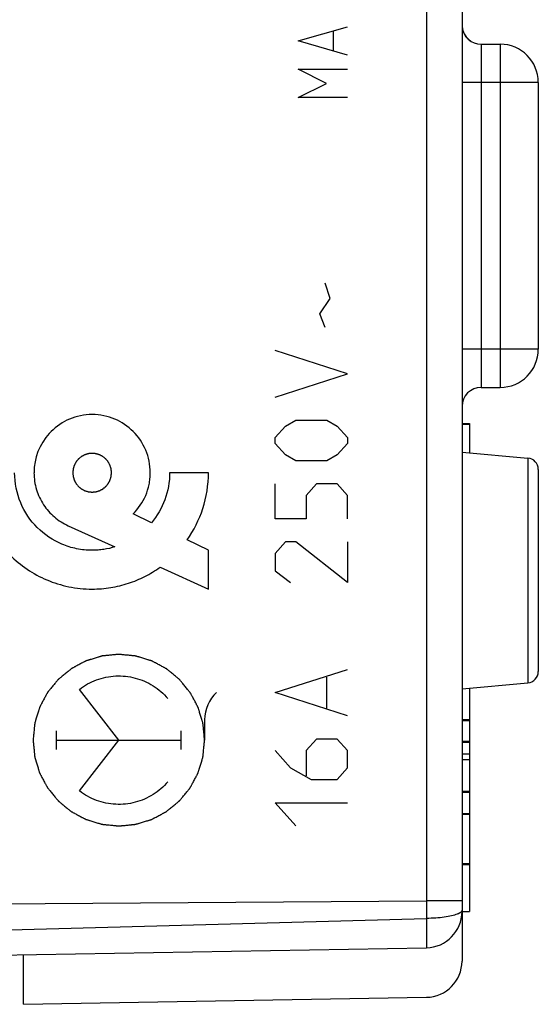
# Model space of a CAD drawing. Units: millimetres. Extents: x -72 to 37, y -25 to 49.
# Drawn here: x -47 to -34, y -21 to 5 of the extents above; entities that cross this region are included whole.
import ezdxf

# ---------------------------------------------------------------- set-up
doc = ezdxf.new("R2010")
doc.units = ezdxf.units.MM
doc.header["$LTSCALE"] = 16.335
doc.layers.get('0').update_dxf_attribs({"linetype": 'CONTINUOUS'})
for name, color, linetype in [('DRAFT', 7, 'CONTINUOUS'), ('RACCORDO', 7, 'CONTINUOUS'), ('SUPERFICI', 7, 'CONTINUOUS')]:
    doc.layers.add(name, color=color, linetype=linetype)
doc.styles.get("Standard").update_dxf_attribs({"font": 'txt', "width": 0.8})
doc.dimstyles.new('DIMSTYLE_2', dxfattribs={"dimtxt": 3, "dimasz": 3, "dimexe": 1.5, "dimexo": 0.5, "dimgap": 0.75, "dimtad": 1, "dimdec": 1, "dimtxsty": 'STANDARD', "dimblk": '_FILLED', "dimblk1": '_FILLED', "dimblk2": '_FILLED', "dimcen": 0.09, "dimazin": 2, "dimtfac": 1, "dimtofl": 0, "dimtmove": 0, "dimatfit": 3, "dimldrblk": '_FILLED', "dimfxl": 1, "dimtolj": 1, "dimarcsym": 0})

# ---------------------------------------------------------------- blocks, each defined once
blk = doc.blocks.new('_FILLED')
at = {"color": 0, "linetype": 'BYBLOCK'}
blk.add_solid([(0, 0), (-1, 0.3167), (-1, -0.3167)], dxfattribs=at)
blk = doc.blocks.new('*D3')
at = {"color": 7, "linetype": 'CONTINUOUS'}
for p, q in [((-72.297, 0.5), (-72.297, 46.894)), ((-33.509, 16.25), (-33.509, 46.894)), ((-72.297, 45.394), (-52.903, 45.394)), ((-33.509, 45.394), (-52.903, 45.394))]:
    blk.add_line(p, q, dxfattribs=at)
at = {"color": 7, "linetype": 'CONTINUOUS', "xscale": 3, "yscale": 3, "zscale": 3}
for p, rotation in [((-72.297, 45.394), 180), ((-33.509, 45.394), 360)]:
    blk.add_blockref('_FILLED', p, dxfattribs=dict(at, rotation=rotation))

msp = doc.modelspace()

# ---------------------------------------------------------------- linework, layer by layer
at = {"color": 250, "linetype": 'CONTINUOUS'}
for p, q in [((-39.809, 4.586), (-38.509, 4.957)), ((-38.88, 4.338), (-38.88, 4.833)), ((-38.509, 4.214), (-39.809, 4.586)), ((-39.809, 3.843), (-38.509, 3.843)), ((-39.066, 3.471), (-39.809, 3.843)), ((-39.809, 3.1), (-39.066, 3.471)), ((-38.509, 3.1), (-39.809, 3.1)), ((-38.964, -2.168), (-39.1, -1.763)), ((-39.236, -2.573), (-38.964, -2.168)), ((-39.1, -2.928), (-39.236, -2.573)), ((-38.512, -4.144), (-40.412, -3.536)), ((-40.412, -4.752), (-38.512, -4.144)), ((-40.14, -5.512), (-39.869, -5.36)), ((-39.869, -5.36), (-39.055, -5.36)), ((-39.055, -5.36), (-38.783, -5.512)), ((-40.412, -5.816), (-40.14, -5.512)), ((-38.783, -5.512), (-38.512, -5.816)), ((-40.412, -5.968), (-40.412, -5.816)), ((-38.512, -5.816), (-38.512, -5.968)), ((-40.14, -6.272), (-40.412, -5.968)), ((-38.512, -5.968), (-38.783, -6.272)), ((-39.869, -6.424), (-40.14, -6.272)), ((-39.055, -6.424), (-39.869, -6.424)), ((-38.783, -6.272), (-39.055, -6.424)), ((-42.159, -6.738), (-43.176, -6.738)), ((-40.412, -7.944), (-40.412, -7.032)), ((-39.326, -7.032), (-39.597, -7.336)), ((-38.783, -7.032), (-39.326, -7.032)), ((-38.512, -7.336), (-38.783, -7.032)), ((-39.597, -7.336), (-39.597, -7.944)), ((-38.512, -7.944), (-38.512, -7.336)), ((-43.656, -8.049), (-44.134, -7.819)), ((-39.597, -7.944), (-40.412, -7.944)), ((-45.836, -8.128), (-44.61, -8.681)), ((-42.159, -8.771), (-42.72, -8.501)), ((-42.159, -9.788), (-42.159, -8.771)), ((-40.14, -8.552), (-40.412, -8.856)), ((-39.869, -8.552), (-40.14, -8.552)), ((-38.512, -9.616), (-39.869, -8.552)), ((-38.512, -8.552), (-38.512, -9.616)), ((-40.412, -8.856), (-40.412, -9.312)), ((-43.429, -9.214), (-42.159, -9.788)), ((-40.412, -9.312), (-40.005, -9.616)), ((-40.412, -12.504), (-38.512, -11.896)), ((-39.055, -12.909), (-39.055, -12.099)), ((-44.509, -13.75), (-45.542, -12.419)), ((-38.512, -13.112), (-40.412, -12.504)), ((-42.26, -13.215), (-42.26, -13.75)), ((-46.144, -13.998), (-46.144, -13.502)), ((-42.874, -13.998), (-42.874, -13.502)), ((-46.144, -13.75), (-42.874, -13.75)), ((-45.542, -15.081), (-44.509, -13.75)), ((-39.326, -13.72), (-39.597, -14.024)), ((-38.783, -13.72), (-39.326, -13.72)), ((-38.512, -14.024), (-38.783, -13.72)), ((-40.412, -14.024), (-40.005, -14.48)), ((-39.597, -14.024), (-39.597, -14.683)), ((-38.512, -14.48), (-38.512, -14.024)), ((-40.005, -14.48), (-39.462, -14.784)), ((-38.783, -14.784), (-38.512, -14.48)), ((-39.462, -14.784), (-38.783, -14.784)), ((-40.412, -15.392), (-38.512, -15.392)), ((-39.869, -16), (-40.412, -15.392))]:
    msp.add_line(p, q, dxfattribs=at)
at = {"color": 7, "linetype": 'CONTINUOUS'}
for p, q in [((-35.509, -5.45), (-35.309, -5.45)), ((-35.509, -5.463), (-35.309, -5.463)), ((-35.309, -5.45), (-35.309, -6.217)), ((-35.309, -12.383), (-35.309, -15.092)), ((-35.509, -13.208), (-35.309, -13.208)), ((-35.509, -13.231), (-35.309, -13.231)), ((-35.509, -13.777), (-35.309, -13.777)), ((-35.509, -13.8), (-35.309, -13.8)), ((-35.509, -14.105), (-35.309, -14.105)), ((-35.509, -14.254), (-35.309, -14.254)), ((-35.509, -15.092), (-35.309, -15.092)), ((-35.509, -15.1), (-35.309, -15.1)), ((-35.509, -15.116), (-35.309, -15.116)), ((-35.309, -15.1), (-35.309, -18.243)), ((-35.509, -15.669), (-35.309, -15.669)), ((-35.509, -15.692), (-35.309, -15.692)), ((-35.509, -16.984), (-35.309, -16.984)), ((-35.509, -17.008), (-35.309, -17.008)), ((-35.509, -18.243), (-35.309, -18.243))]:
    msp.add_line(p, q, dxfattribs=at)
at = {"color": 250, "linetype": 'CONTINUOUS'}
for centre, radius, start, end in [((-45.213, -6.736), 1.52, 137.3908, 180.0767), ((-41.268, -13.215), 0.991, 133.6419, 180.0011)]:
    msp.add_arc(centre, radius, start, end, dxfattribs=at)
for points, knots in [([(-44.134, -7.819), (-43.995, -7.681), (-43.824, -7.428), (-43.721, -7.095), (-43.689, -6.893), (-43.679, -6.687), (-43.704, -6.431), (-43.823, -6.049), (-44.104, -5.632), (-44.52, -5.351), (-44.902, -5.233), (-45.209, -5.202), (-45.515, -5.233), (-45.897, -5.351), (-46.167, -5.533), (-46.318, -5.69), (-46.332, -5.706)], [0, 0, 0, 0, 0.121158, 0.183323, 0.215035, 0.247305, 0.311098, 0.372997, 0.493732, 0.614466, 0.676366, 0.740158, 0.803951, 0.865851, 0.986585, 1, 1, 1, 1]), ([(-45.209, -6.229), (-45.217, -6.23), (-45.234, -6.232), (-45.258, -6.234), (-45.279, -6.236), (-45.293, -6.237), (-45.301, -6.238), (-45.308, -6.239), (-45.314, -6.241), (-45.321, -6.243), (-45.335, -6.247), (-45.355, -6.253), (-45.375, -6.259), (-45.389, -6.263), (-45.397, -6.266), (-45.403, -6.267), (-45.408, -6.271), (-45.415, -6.274), (-45.428, -6.281), (-45.446, -6.291), (-45.465, -6.301), (-45.477, -6.307), (-45.485, -6.311), (-45.49, -6.314), (-45.495, -6.318), (-45.502, -6.323), (-45.513, -6.333), (-45.529, -6.346), (-45.545, -6.36), (-45.557, -6.369), (-45.563, -6.374), (-45.569, -6.378), (-45.572, -6.383), (-45.577, -6.389), (-45.587, -6.401), (-45.6, -6.416), (-45.613, -6.432), (-45.622, -6.444), (-45.627, -6.45), (-45.632, -6.455), (-45.634, -6.46), (-45.638, -6.468), (-45.645, -6.48), (-45.655, -6.499), (-45.664, -6.517), (-45.671, -6.529), (-45.675, -6.537), (-45.678, -6.542), (-45.68, -6.548), (-45.682, -6.556), (-45.687, -6.57), (-45.693, -6.59), (-45.699, -6.609), (-45.703, -6.623), (-45.705, -6.631), (-45.707, -6.637), (-45.708, -6.643), (-45.709, -6.652), (-45.71, -6.666), (-45.712, -6.687), (-45.714, -6.708), (-45.716, -6.723), (-45.716, -6.731), (-45.717, -6.738), (-45.716, -6.744), (-45.716, -6.752), (-45.714, -6.766), (-45.712, -6.787), (-45.71, -6.808), (-45.709, -6.822), (-45.708, -6.83), (-45.708, -6.836), (-45.706, -6.842), (-45.703, -6.85), (-45.699, -6.864), (-45.693, -6.884), (-45.687, -6.904), (-45.683, -6.917), (-45.68, -6.925), (-45.679, -6.931), (-45.676, -6.937), (-45.672, -6.944), (-45.665, -6.957), (-45.656, -6.975), (-45.646, -6.993), (-45.639, -7.006), (-45.635, -7.013), (-45.633, -7.019), (-45.628, -7.024), (-45.623, -7.03), (-45.614, -7.042), (-45.6, -7.058), (-45.587, -7.074), (-45.578, -7.086), (-45.572, -7.092), (-45.568, -7.097), (-45.563, -7.101), (-45.557, -7.106), (-45.546, -7.115), (-45.53, -7.129), (-45.514, -7.142), (-45.503, -7.151), (-45.496, -7.156), (-45.492, -7.16), (-45.486, -7.163), (-45.479, -7.167), (-45.466, -7.174), (-45.448, -7.183), (-45.43, -7.193), (-45.417, -7.2), (-45.41, -7.204), (-45.404, -7.207), (-45.398, -7.209), (-45.39, -7.211), (-45.377, -7.215), (-45.357, -7.221), (-45.337, -7.227), (-45.323, -7.232), (-45.315, -7.234), (-45.309, -7.236), (-45.303, -7.236), (-45.295, -7.237), (-45.28, -7.239), (-45.259, -7.241), (-45.234, -7.243), (-45.217, -7.245), (-45.209, -7.246)], [0, 0, 0, 0, 0.015625, 0.03125, 0.046875, 0.054688, 0.058594, 0.0625, 0.066406, 0.070312, 0.078125, 0.09375, 0.109375, 0.117188, 0.121094, 0.125, 0.128906, 0.132812, 0.140625, 0.15625, 0.171875, 0.179688, 0.183594, 0.1875, 0.191406, 0.195312, 0.203125, 0.21875, 0.234375, 0.242188, 0.246094, 0.25, 0.253906, 0.257812, 0.265625, 0.28125, 0.296875, 0.304688, 0.308594, 0.3125, 0.316406, 0.320312, 0.328125, 0.34375, 0.359375, 0.367188, 0.371094, 0.375, 0.378906, 0.382812, 0.390625, 0.40625, 0.421875, 0.429688, 0.433594, 0.4375, 0.441406, 0.445312, 0.453125, 0.46875, 0.484375, 0.492188, 0.496094, 0.5, 0.503906, 0.507812, 0.515625, 0.53125, 0.546875, 0.554688, 0.558594, 0.5625, 0.566406, 0.570312, 0.578125, 0.59375, 0.609375, 0.617188, 0.621094, 0.625, 0.628906, 0.632812, 0.640625, 0.65625, 0.671875, 0.679688, 0.683594, 0.6875, 0.691406, 0.695312, 0.703125, 0.71875, 0.734375, 0.742188, 0.746094, 0.75, 0.753906, 0.757812, 0.765625, 0.78125, 0.796875, 0.804688, 0.808594, 0.8125, 0.816406, 0.820312, 0.828125, 0.84375, 0.859375, 0.867188, 0.871094, 0.875, 0.878906, 0.882812, 0.890625, 0.90625, 0.921875, 0.929688, 0.933594, 0.9375, 0.941406, 0.945312, 0.953125, 0.96875, 0.984375, 1, 1, 1, 1]), ([(-45.209, -7.246), (-45.201, -7.245), (-45.184, -7.244), (-45.16, -7.241), (-45.139, -7.239), (-45.125, -7.238), (-45.116, -7.237), (-45.11, -7.237), (-45.104, -7.234), (-45.096, -7.232), (-45.082, -7.228), (-45.063, -7.222), (-45.043, -7.216), (-45.029, -7.212), (-45.021, -7.209), (-45.015, -7.208), (-45.01, -7.205), (-45.002, -7.201), (-44.99, -7.194), (-44.971, -7.184), (-44.953, -7.175), (-44.94, -7.168), (-44.933, -7.164), (-44.927, -7.161), (-44.923, -7.157), (-44.916, -7.152), (-44.905, -7.142), (-44.889, -7.129), (-44.872, -7.116), (-44.861, -7.106), (-44.854, -7.101), (-44.849, -7.097), (-44.846, -7.092), (-44.84, -7.086), (-44.831, -7.075), (-44.818, -7.059), (-44.805, -7.043), (-44.796, -7.032), (-44.791, -7.025), (-44.786, -7.021), (-44.784, -7.015), (-44.78, -7.008), (-44.773, -6.995), (-44.763, -6.977), (-44.753, -6.958), (-44.746, -6.946), (-44.743, -6.938), (-44.739, -6.933), (-44.738, -6.927), (-44.735, -6.919), (-44.731, -6.905), (-44.725, -6.886), (-44.719, -6.866), (-44.715, -6.852), (-44.713, -6.844), (-44.71, -6.838), (-44.71, -6.832), (-44.709, -6.823), (-44.708, -6.809), (-44.706, -6.788), (-44.704, -6.767), (-44.702, -6.752), (-44.701, -6.744), (-44.7, -6.738), (-44.701, -6.731), (-44.702, -6.723), (-44.703, -6.709), (-44.705, -6.688), (-44.708, -6.668), (-44.709, -6.653), (-44.71, -6.645), (-44.71, -6.639), (-44.712, -6.633), (-44.714, -6.625), (-44.719, -6.611), (-44.725, -6.591), (-44.731, -6.572), (-44.735, -6.558), (-44.737, -6.55), (-44.739, -6.544), (-44.742, -6.538), (-44.746, -6.531), (-44.753, -6.518), (-44.762, -6.5), (-44.772, -6.482), (-44.779, -6.469), (-44.783, -6.462), (-44.785, -6.456), (-44.79, -6.451), (-44.795, -6.445), (-44.804, -6.434), (-44.817, -6.417), (-44.831, -6.401), (-44.84, -6.39), (-44.846, -6.383), (-44.849, -6.378), (-44.854, -6.374), (-44.861, -6.369), (-44.872, -6.36), (-44.888, -6.347), (-44.904, -6.334), (-44.915, -6.324), (-44.921, -6.319), (-44.926, -6.315), (-44.932, -6.312), (-44.939, -6.308), (-44.952, -6.302), (-44.97, -6.292), (-44.988, -6.282), (-45.001, -6.275), (-45.008, -6.271), (-45.013, -6.268), (-45.02, -6.267), (-45.027, -6.264), (-45.041, -6.26), (-45.061, -6.254), (-45.081, -6.248), (-45.095, -6.243), (-45.103, -6.241), (-45.108, -6.239), (-45.115, -6.239), (-45.123, -6.238), (-45.138, -6.236), (-45.159, -6.234), (-45.184, -6.232), (-45.2, -6.23), (-45.209, -6.229)], [0, 0, 0, 0, 0.015625, 0.03125, 0.046875, 0.054688, 0.058594, 0.0625, 0.066406, 0.070312, 0.078125, 0.09375, 0.109375, 0.117188, 0.121094, 0.125, 0.128906, 0.132812, 0.140625, 0.15625, 0.171875, 0.179688, 0.183594, 0.1875, 0.191406, 0.195312, 0.203125, 0.21875, 0.234375, 0.242188, 0.246094, 0.25, 0.253906, 0.257812, 0.265625, 0.28125, 0.296875, 0.304688, 0.308594, 0.3125, 0.316406, 0.320312, 0.328125, 0.34375, 0.359375, 0.367188, 0.371094, 0.375, 0.378906, 0.382812, 0.390625, 0.40625, 0.421875, 0.429688, 0.433594, 0.4375, 0.441406, 0.445312, 0.453125, 0.46875, 0.484375, 0.492188, 0.496094, 0.5, 0.503906, 0.507812, 0.515625, 0.53125, 0.546875, 0.554688, 0.558594, 0.5625, 0.566406, 0.570312, 0.578125, 0.59375, 0.609375, 0.617188, 0.621094, 0.625, 0.628906, 0.632812, 0.640625, 0.65625, 0.671875, 0.679688, 0.683594, 0.6875, 0.691406, 0.695312, 0.703125, 0.71875, 0.734375, 0.742188, 0.746094, 0.75, 0.753906, 0.757812, 0.765625, 0.78125, 0.796875, 0.804688, 0.808594, 0.8125, 0.816406, 0.820312, 0.828125, 0.84375, 0.859375, 0.867188, 0.871094, 0.875, 0.878906, 0.882812, 0.890625, 0.90625, 0.921875, 0.929688, 0.933594, 0.9375, 0.941406, 0.945312, 0.953125, 0.96875, 0.984375, 1, 1, 1, 1]), ([(-48.258, -6.738), (-48.258, -7.141), (-48.098, -7.944), (-47.529, -8.783), (-46.923, -9.283), (-46.401, -9.567), (-45.921, -9.716), (-45.519, -9.777), (-45.231, -9.792), (-44.963, -9.781), (-44.643, -9.743), (-44.256, -9.649), (-43.821, -9.468), (-43.555, -9.305), (-43.429, -9.214)], [0, 0, 0, 0, 0.181512, 0.356744, 0.444447, 0.532792, 0.622632, 0.668543, 0.715338, 0.75234, 0.788762, 0.860222, 0.930465, 1, 1, 1, 1]), ([(-44.61, -8.681), (-44.706, -8.711), (-44.853, -8.744), (-45.055, -8.767), (-45.294, -8.776), (-45.617, -8.744), (-46.127, -8.586), (-46.683, -8.211), (-47.135, -7.542), (-47.242, -7.007), (-47.242, -6.738)], [0, 0, 0, 0, 0.079165, 0.119485, 0.160416, 0.269227, 0.374809, 0.580746, 0.786683, 1, 1, 1, 1]), ([(-46.734, -6.738), (-46.734, -6.888), (-46.69, -7.184), (-46.501, -7.586), (-46.212, -7.913), (-45.966, -8.069), (-45.835, -8.129)], [0, 0, 0, 0, 0.257799, 0.506776, 0.752856, 1, 1, 1, 1]), ([(-43.176, -6.738), (-43.176, -6.978), (-43.26, -7.455), (-43.506, -7.872), (-43.656, -8.05)], [0, 0, 0, 0, 0.508896, 1, 1, 1, 1]), ([(-42.72, -8.501), (-42.543, -8.251), (-42.257, -7.684), (-42.159, -7.055), (-42.159, -6.738)], [0, 0, 0, 0, 0.491198, 1, 1, 1, 1]), ([(-42.26, -13.75), (-42.263, -13.714), (-42.27, -13.641), (-42.279, -13.55), (-42.286, -13.477), (-42.291, -13.431), (-42.294, -13.395), (-42.297, -13.368), (-42.299, -13.345), (-42.301, -13.329), (-42.302, -13.32), (-42.302, -13.313), (-42.305, -13.307), (-42.307, -13.298), (-42.312, -13.282), (-42.318, -13.261), (-42.326, -13.234), (-42.337, -13.199), (-42.35, -13.155), (-42.366, -13.103), (-42.382, -13.05), (-42.395, -13.007), (-42.406, -12.972), (-42.413, -12.945), (-42.42, -12.923), (-42.425, -12.908), (-42.427, -12.899), (-42.429, -12.893), (-42.433, -12.887), (-42.437, -12.879), (-42.444, -12.865), (-42.455, -12.844), (-42.468, -12.82), (-42.485, -12.788), (-42.507, -12.747), (-42.532, -12.699), (-42.558, -12.65), (-42.58, -12.61), (-42.597, -12.578), (-42.61, -12.554), (-42.62, -12.533), (-42.628, -12.519), (-42.632, -12.511), (-42.635, -12.505), (-42.64, -12.5), (-42.646, -12.492), (-42.656, -12.48), (-42.671, -12.462), (-42.688, -12.44), (-42.712, -12.411), (-42.742, -12.375), (-42.777, -12.332), (-42.812, -12.289), (-42.842, -12.253), (-42.865, -12.224), (-42.883, -12.203), (-42.898, -12.185), (-42.908, -12.172), (-42.914, -12.165), (-42.918, -12.159), (-42.924, -12.155), (-42.931, -12.149), (-42.943, -12.139), (-42.961, -12.124), (-42.982, -12.107), (-43.01, -12.084), (-43.046, -12.055), (-43.088, -12.02), (-43.13, -11.985), (-43.166, -11.956), (-43.194, -11.933), (-43.215, -11.915), (-43.233, -11.901), (-43.245, -11.891), (-43.252, -11.885), (-43.257, -11.88), (-43.264, -11.877), (-43.272, -11.873), (-43.286, -11.866), (-43.306, -11.855), (-43.33, -11.842), (-43.362, -11.824), (-43.403, -11.803), (-43.451, -11.777), (-43.499, -11.751), (-43.54, -11.729), (-43.572, -11.712), (-43.596, -11.699), (-43.616, -11.688), (-43.63, -11.681), (-43.638, -11.677), (-43.644, -11.673), (-43.651, -11.671), (-43.66, -11.668), (-43.675, -11.664), (-43.697, -11.657), (-43.723, -11.649), (-43.758, -11.638), (-43.802, -11.625), (-43.854, -11.609), (-43.907, -11.593), (-43.951, -11.58), (-43.986, -11.569), (-44.012, -11.561), (-44.034, -11.554), (-44.049, -11.549), (-44.058, -11.547), (-44.064, -11.544), (-44.071, -11.544), (-44.08, -11.543), (-44.097, -11.542), (-44.12, -11.539), (-44.148, -11.536), (-44.185, -11.533), (-44.231, -11.528), (-44.287, -11.523), (-44.342, -11.517), (-44.388, -11.512), (-44.426, -11.509), (-44.453, -11.506), (-44.476, -11.504), (-44.493, -11.502), (-44.502, -11.501), (-44.509, -11.5), (-44.516, -11.501), (-44.525, -11.502), (-44.541, -11.504), (-44.563, -11.506), (-44.591, -11.508), (-44.627, -11.512), (-44.673, -11.516), (-44.727, -11.522), (-44.782, -11.527), (-44.827, -11.532), (-44.864, -11.535), (-44.891, -11.538), (-44.914, -11.54), (-44.93, -11.542), (-44.939, -11.543), (-44.946, -11.543), (-44.952, -11.545), (-44.961, -11.548), (-44.976, -11.553), (-44.998, -11.559), (-45.025, -11.567), (-45.06, -11.578), (-45.103, -11.591), (-45.156, -11.607), (-45.208, -11.623), (-45.252, -11.636), (-45.287, -11.646), (-45.313, -11.654), (-45.335, -11.661), (-45.351, -11.665), (-45.359, -11.668), (-45.366, -11.67), (-45.372, -11.673), (-45.38, -11.678), (-45.394, -11.685), (-45.414, -11.696), (-45.439, -11.709), (-45.471, -11.726), (-45.511, -11.747), (-45.56, -11.773), (-45.608, -11.799), (-45.649, -11.82), (-45.681, -11.838), (-45.705, -11.851), (-45.725, -11.861), (-45.739, -11.869), (-45.747, -11.873), (-45.754, -11.876), (-45.759, -11.881), (-45.766, -11.887), (-45.779, -11.897), (-45.797, -11.912), (-45.818, -11.929), (-45.847, -11.953), (-45.883, -11.982), (-45.926, -12.018), (-45.97, -12.053), (-46.006, -12.083), (-46.034, -12.106), (-46.056, -12.124), (-46.074, -12.139), (-46.087, -12.149), (-46.094, -12.155), (-46.1, -12.159), (-46.104, -12.165), (-46.11, -12.172), (-46.12, -12.184), (-46.134, -12.202), (-46.152, -12.223), (-46.175, -12.251), (-46.204, -12.287), (-46.239, -12.329), (-46.273, -12.371), (-46.302, -12.407), (-46.326, -12.435), (-46.343, -12.456), (-46.358, -12.474), (-46.368, -12.486), (-46.374, -12.493), (-46.378, -12.498), (-46.381, -12.505), (-46.386, -12.513), (-46.393, -12.527), (-46.404, -12.547), (-46.417, -12.571), (-46.434, -12.603), (-46.456, -12.644), (-46.482, -12.692), (-46.508, -12.74), (-46.529, -12.781), (-46.546, -12.813), (-46.559, -12.837), (-46.57, -12.857), (-46.578, -12.871), (-46.582, -12.879), (-46.586, -12.885), (-46.587, -12.892), (-46.59, -12.901), (-46.595, -12.916), (-46.601, -12.938), (-46.609, -12.964), (-46.62, -12.999), (-46.634, -13.043), (-46.65, -13.095), (-46.666, -13.148), (-46.679, -13.192), (-46.69, -13.227), (-46.698, -13.253), (-46.704, -13.275), (-46.709, -13.29), (-46.712, -13.299), (-46.714, -13.305), (-46.714, -13.312), (-46.715, -13.322), (-46.717, -13.338), (-46.719, -13.361), (-46.722, -13.389), (-46.726, -13.426), (-46.73, -13.472), (-46.738, -13.546), (-46.747, -13.639), (-46.754, -13.713), (-46.758, -13.75)], [0, 0, 0, 0, 0.015625, 0.03125, 0.039062, 0.046875, 0.050781, 0.054688, 0.058594, 0.060547, 0.061523, 0.0625, 0.063477, 0.064453, 0.066406, 0.070312, 0.074219, 0.078125, 0.085938, 0.09375, 0.101562, 0.109375, 0.113281, 0.117188, 0.121094, 0.123047, 0.124023, 0.125, 0.125977, 0.126953, 0.128906, 0.132812, 0.136719, 0.140625, 0.148438, 0.15625, 0.164062, 0.171875, 0.175781, 0.179688, 0.183594, 0.185547, 0.186523, 0.1875, 0.188477, 0.189453, 0.191406, 0.195312, 0.199219, 0.203125, 0.210938, 0.21875, 0.226562, 0.234375, 0.238281, 0.242188, 0.246094, 0.248047, 0.249023, 0.25, 0.250977, 0.251953, 0.253906, 0.257812, 0.261719, 0.265625, 0.273438, 0.28125, 0.289062, 0.296875, 0.300781, 0.304688, 0.308594, 0.310547, 0.311523, 0.3125, 0.313477, 0.314453, 0.316406, 0.320312, 0.324219, 0.328125, 0.335938, 0.34375, 0.351562, 0.359375, 0.363281, 0.367188, 0.371094, 0.373047, 0.374023, 0.375, 0.375977, 0.376953, 0.378906, 0.382812, 0.386719, 0.390625, 0.398438, 0.40625, 0.414062, 0.421875, 0.425781, 0.429688, 0.433594, 0.435547, 0.436523, 0.4375, 0.438477, 0.439453, 0.441406, 0.445312, 0.449219, 0.453125, 0.460938, 0.46875, 0.476562, 0.484375, 0.488281, 0.492188, 0.496094, 0.498047, 0.499023, 0.5, 0.500977, 0.501953, 0.503906, 0.507812, 0.511719, 0.515625, 0.523438, 0.53125, 0.539062, 0.546875, 0.550781, 0.554688, 0.558594, 0.560547, 0.561523, 0.5625, 0.563477, 0.564453, 0.566406, 0.570312, 0.574219, 0.578125, 0.585938, 0.59375, 0.601562, 0.609375, 0.613281, 0.617188, 0.621094, 0.623047, 0.624023, 0.625, 0.625977, 0.626953, 0.628906, 0.632812, 0.636719, 0.640625, 0.648438, 0.65625, 0.664062, 0.671875, 0.675781, 0.679688, 0.683594, 0.685547, 0.686523, 0.6875, 0.688477, 0.689453, 0.691406, 0.695312, 0.699219, 0.703125, 0.710938, 0.71875, 0.726562, 0.734375, 0.738281, 0.742188, 0.746094, 0.748047, 0.749023, 0.75, 0.750977, 0.751953, 0.753906, 0.757812, 0.761719, 0.765625, 0.773438, 0.78125, 0.789062, 0.796875, 0.800781, 0.804688, 0.808594, 0.810547, 0.811523, 0.8125, 0.813477, 0.814453, 0.816406, 0.820312, 0.824219, 0.828125, 0.835938, 0.84375, 0.851562, 0.859375, 0.863281, 0.867188, 0.871094, 0.873047, 0.874023, 0.875, 0.875977, 0.876953, 0.878906, 0.882812, 0.886719, 0.890625, 0.898438, 0.90625, 0.914062, 0.921875, 0.925781, 0.929688, 0.933594, 0.935547, 0.936523, 0.9375, 0.938477, 0.939453, 0.941406, 0.945312, 0.949219, 0.953125, 0.960938, 0.96875, 0.984375, 1, 1, 1, 1]), ([(-46.758, -13.75), (-46.755, -13.786), (-46.747, -13.859), (-46.738, -13.95), (-46.731, -14.023), (-46.727, -14.069), (-46.723, -14.105), (-46.721, -14.132), (-46.718, -14.155), (-46.717, -14.171), (-46.716, -14.18), (-46.716, -14.187), (-46.713, -14.193), (-46.711, -14.202), (-46.706, -14.218), (-46.699, -14.239), (-46.691, -14.266), (-46.681, -14.301), (-46.668, -14.345), (-46.652, -14.397), (-46.636, -14.45), (-46.623, -14.493), (-46.612, -14.528), (-46.604, -14.555), (-46.598, -14.577), (-46.593, -14.592), (-46.59, -14.601), (-46.589, -14.607), (-46.585, -14.613), (-46.581, -14.621), (-46.573, -14.635), (-46.563, -14.656), (-46.55, -14.68), (-46.533, -14.712), (-46.511, -14.753), (-46.485, -14.801), (-46.46, -14.85), (-46.438, -14.89), (-46.421, -14.922), (-46.408, -14.946), (-46.397, -14.967), (-46.39, -14.981), (-46.385, -14.989), (-46.383, -14.995), (-46.378, -15), (-46.372, -15.008), (-46.362, -15.02), (-46.347, -15.038), (-46.329, -15.06), (-46.306, -15.089), (-46.276, -15.125), (-46.241, -15.168), (-46.205, -15.211), (-46.176, -15.247), (-46.152, -15.276), (-46.135, -15.297), (-46.12, -15.315), (-46.11, -15.328), (-46.104, -15.335), (-46.1, -15.341), (-46.094, -15.345), (-46.087, -15.351), (-46.075, -15.361), (-46.057, -15.376), (-46.036, -15.393), (-46.007, -15.416), (-45.972, -15.445), (-45.93, -15.48), (-45.887, -15.515), (-45.852, -15.544), (-45.824, -15.567), (-45.803, -15.585), (-45.785, -15.599), (-45.773, -15.609), (-45.765, -15.615), (-45.76, -15.62), (-45.754, -15.623), (-45.746, -15.627), (-45.732, -15.634), (-45.712, -15.645), (-45.688, -15.658), (-45.655, -15.676), (-45.615, -15.697), (-45.567, -15.723), (-45.518, -15.749), (-45.478, -15.771), (-45.446, -15.788), (-45.422, -15.801), (-45.401, -15.812), (-45.387, -15.819), (-45.379, -15.823), (-45.373, -15.827), (-45.367, -15.829), (-45.358, -15.832), (-45.343, -15.836), (-45.321, -15.843), (-45.295, -15.851), (-45.26, -15.862), (-45.216, -15.875), (-45.163, -15.891), (-45.111, -15.907), (-45.067, -15.92), (-45.032, -15.931), (-45.006, -15.939), (-44.984, -15.946), (-44.969, -15.951), (-44.96, -15.953), (-44.954, -15.956), (-44.946, -15.956), (-44.937, -15.957), (-44.921, -15.958), (-44.898, -15.961), (-44.87, -15.964), (-44.833, -15.967), (-44.787, -15.972), (-44.731, -15.977), (-44.676, -15.983), (-44.629, -15.988), (-44.592, -15.991), (-44.564, -15.994), (-44.541, -15.996), (-44.525, -15.998), (-44.516, -15.999), (-44.509, -16), (-44.502, -15.999), (-44.493, -15.998), (-44.477, -15.996), (-44.454, -15.994), (-44.427, -15.992), (-44.391, -15.988), (-44.345, -15.984), (-44.29, -15.978), (-44.236, -15.973), (-44.19, -15.968), (-44.154, -15.965), (-44.127, -15.962), (-44.104, -15.96), (-44.088, -15.958), (-44.079, -15.957), (-44.072, -15.957), (-44.065, -15.955), (-44.057, -15.952), (-44.041, -15.947), (-44.019, -15.941), (-43.993, -15.933), (-43.958, -15.922), (-43.914, -15.909), (-43.862, -15.893), (-43.809, -15.877), (-43.766, -15.864), (-43.731, -15.854), (-43.704, -15.846), (-43.682, -15.839), (-43.667, -15.835), (-43.658, -15.832), (-43.652, -15.83), (-43.646, -15.827), (-43.638, -15.822), (-43.624, -15.815), (-43.603, -15.804), (-43.579, -15.791), (-43.547, -15.774), (-43.506, -15.753), (-43.458, -15.727), (-43.41, -15.701), (-43.369, -15.68), (-43.337, -15.662), (-43.313, -15.649), (-43.292, -15.639), (-43.278, -15.631), (-43.27, -15.627), (-43.264, -15.624), (-43.259, -15.619), (-43.252, -15.613), (-43.239, -15.603), (-43.221, -15.588), (-43.199, -15.571), (-43.171, -15.547), (-43.135, -15.518), (-43.091, -15.482), (-43.048, -15.447), (-43.012, -15.417), (-42.983, -15.394), (-42.962, -15.376), (-42.944, -15.361), (-42.931, -15.351), (-42.924, -15.345), (-42.918, -15.341), (-42.914, -15.335), (-42.908, -15.328), (-42.898, -15.316), (-42.884, -15.298), (-42.866, -15.277), (-42.843, -15.249), (-42.814, -15.213), (-42.779, -15.171), (-42.744, -15.129), (-42.715, -15.093), (-42.692, -15.065), (-42.675, -15.044), (-42.66, -15.026), (-42.65, -15.014), (-42.644, -15.007), (-42.639, -15.002), (-42.637, -14.995), (-42.632, -14.987), (-42.625, -14.973), (-42.614, -14.953), (-42.601, -14.929), (-42.584, -14.897), (-42.562, -14.856), (-42.536, -14.808), (-42.51, -14.76), (-42.489, -14.719), (-42.471, -14.687), (-42.458, -14.663), (-42.448, -14.643), (-42.44, -14.629), (-42.436, -14.621), (-42.432, -14.615), (-42.43, -14.608), (-42.428, -14.599), (-42.423, -14.584), (-42.416, -14.562), (-42.408, -14.536), (-42.398, -14.501), (-42.384, -14.457), (-42.368, -14.405), (-42.352, -14.352), (-42.339, -14.308), (-42.328, -14.273), (-42.32, -14.247), (-42.313, -14.225), (-42.309, -14.21), (-42.306, -14.201), (-42.304, -14.195), (-42.303, -14.188), (-42.302, -14.178), (-42.301, -14.162), (-42.298, -14.139), (-42.296, -14.111), (-42.292, -14.074), (-42.287, -14.028), (-42.28, -13.954), (-42.271, -13.861), (-42.263, -13.787), (-42.26, -13.75)], [0, 0, 0, 0, 0.015625, 0.03125, 0.039062, 0.046875, 0.050781, 0.054688, 0.058594, 0.060547, 0.061523, 0.0625, 0.063477, 0.064453, 0.066406, 0.070312, 0.074219, 0.078125, 0.085938, 0.09375, 0.101562, 0.109375, 0.113281, 0.117188, 0.121094, 0.123047, 0.124023, 0.125, 0.125977, 0.126953, 0.128906, 0.132812, 0.136719, 0.140625, 0.148438, 0.15625, 0.164062, 0.171875, 0.175781, 0.179688, 0.183594, 0.185547, 0.186523, 0.1875, 0.188477, 0.189453, 0.191406, 0.195312, 0.199219, 0.203125, 0.210938, 0.21875, 0.226562, 0.234375, 0.238281, 0.242188, 0.246094, 0.248047, 0.249023, 0.25, 0.250977, 0.251953, 0.253906, 0.257812, 0.261719, 0.265625, 0.273438, 0.28125, 0.289062, 0.296875, 0.300781, 0.304688, 0.308594, 0.310547, 0.311523, 0.3125, 0.313477, 0.314453, 0.316406, 0.320312, 0.324219, 0.328125, 0.335938, 0.34375, 0.351562, 0.359375, 0.363281, 0.367188, 0.371094, 0.373047, 0.374023, 0.375, 0.375977, 0.376953, 0.378906, 0.382812, 0.386719, 0.390625, 0.398438, 0.40625, 0.414062, 0.421875, 0.425781, 0.429688, 0.433594, 0.435547, 0.436523, 0.4375, 0.438477, 0.439453, 0.441406, 0.445312, 0.449219, 0.453125, 0.460938, 0.46875, 0.476562, 0.484375, 0.488281, 0.492188, 0.496094, 0.498047, 0.499023, 0.5, 0.500977, 0.501953, 0.503906, 0.507812, 0.511719, 0.515625, 0.523438, 0.53125, 0.539062, 0.546875, 0.550781, 0.554688, 0.558594, 0.560547, 0.561523, 0.5625, 0.563477, 0.564453, 0.566406, 0.570312, 0.574219, 0.578125, 0.585938, 0.59375, 0.601562, 0.609375, 0.613281, 0.617188, 0.621094, 0.623047, 0.624023, 0.625, 0.625977, 0.626953, 0.628906, 0.632812, 0.636719, 0.640625, 0.648438, 0.65625, 0.664062, 0.671875, 0.675781, 0.679688, 0.683594, 0.685547, 0.686523, 0.6875, 0.688477, 0.689453, 0.691406, 0.695312, 0.699219, 0.703125, 0.710938, 0.71875, 0.726562, 0.734375, 0.738281, 0.742188, 0.746094, 0.748047, 0.749023, 0.75, 0.750977, 0.751953, 0.753906, 0.757812, 0.761719, 0.765625, 0.773438, 0.78125, 0.789062, 0.796875, 0.800781, 0.804688, 0.808594, 0.810547, 0.811523, 0.8125, 0.813477, 0.814453, 0.816406, 0.820312, 0.824219, 0.828125, 0.835938, 0.84375, 0.851562, 0.859375, 0.863281, 0.867188, 0.871094, 0.873047, 0.874023, 0.875, 0.875977, 0.876953, 0.878906, 0.882812, 0.886719, 0.890625, 0.898438, 0.90625, 0.914062, 0.921875, 0.925781, 0.929688, 0.933594, 0.935547, 0.936523, 0.9375, 0.938477, 0.939453, 0.941406, 0.945312, 0.949219, 0.953125, 0.960938, 0.96875, 0.984375, 1, 1, 1, 1])]:
    msp.add_open_spline(points, degree=3, knots=knots, dxfattribs=at)
for points in [[(-45.542, -12.419), (-45.407, -12.314), (-45.103, -12.145), (-44.593, -12.041), (-44.075, -12.095), (-43.598, -12.301), (-43.335, -12.529), (-43.225, -12.66)], [(-43.225, -14.84), (-43.335, -14.971), (-43.598, -15.199), (-44.075, -15.405), (-44.593, -15.459), (-45.103, -15.355), (-45.407, -15.186), (-45.542, -15.081)]]:
    msp.add_open_spline(points, degree=3, dxfattribs=at)
at = {"layer": 'DRAFT', "color": 7, "linetype": 'CONTINUOUS'}
for p, q in [((-35.509, -6.2), (-33.783, -6.351)), ((-35.509, -12.4), (-33.783, -12.249)), ((-47.009, -20.677), (-47.009, -19.377))]:
    msp.add_line(p, q, dxfattribs=at)
at = {"layer": 'RACCORDO', "color": 7, "linetype": 'CONTINUOUS'}
for p, q in [((-35.509, 18.243), (-35.509, -19.543)), ((-35.009, 4.5), (-34.509, 4.5)), ((-33.509, 3.5), (-33.509, -3.5)), ((-35.009, -4.5), (-34.509, -4.5)), ((-33.509, -6.65), (-33.509, -11.95)), ((-48.509, -19.403), (-36.442, -19.193)), ((-47.009, -20.677), (-36.442, -20.493))]:
    msp.add_line(p, q, dxfattribs=at)
at = {"layer": 'RACCORDO', "color": 250, "linetype": 'CONTINUOUS'}
for p, q in [((-36.442, 17.962), (-36.442, -17.962)), ((-35.009, 4.5), (-35.009, -4.5)), ((-34.509, 4.5), (-34.509, -4.5)), ((-33.509, 3.5), (-35.509, 3.5)), ((-33.509, -3.5), (-35.509, -3.5)), ((-33.783, -6.351), (-33.783, -12.249)), ((-58.509, -18.122), (-36.442, -17.962)), ((-35.509, -17.962), (-36.442, -17.962)), ((-48.509, -18.757), (-36.441, -18.423))]:
    msp.add_line(p, q, dxfattribs=at)
at = {"layer": 'RACCORDO', "color": 7, "linetype": 'CONTINUOUS'}
for centre, radius, start, end in [((-35.009, 5), 0.5, 185.5562, 270), ((-34.509, 3.5), 1, 0, 90), ((-34.509, -3.5), 1, 270, 360), ((-35.009, -5), 0.5, 90, 180), ((-33.809, -6.65), 0.3, 359.9992, 84.9999), ((-33.809, -11.95), 0.3, 275.0001, 0.0008), ((-36.459, -18.243), 0.95, 271, 360), ((-36.459, -19.543), 0.95, 271, 360)]:
    msp.add_arc(centre, radius, start, end, dxfattribs=at)
at = {"layer": 'RACCORDO', "color": 250, "linetype": 'CONTINUOUS'}
for points, knots in [([(-36.442, -17.962), (-36.442, -18.001), (-36.442, -18.155), (-36.441, -18.308), (-36.441, -18.423)], [0, 0, 0, 0, 0.252074, 1, 1, 1, 1]), ([(-35.633, -18.312), (-35.681, -18.332), (-35.794, -18.364), (-35.983, -18.396), (-36.204, -18.418), (-36.36, -18.423), (-36.441, -18.423)], [0, 0, 0, 0, 0.188517, 0.427725, 0.703884, 1, 1, 1, 1]), ([(-35.596, -18.296), (-35.599, -18.297), (-35.611, -18.303), (-35.624, -18.309), (-35.633, -18.312)], [0, 0, 0, 0, 0.237604, 1, 1, 1, 1]), ([(-35.565, -18.278), (-35.567, -18.28), (-35.577, -18.286), (-35.588, -18.292), (-35.596, -18.296)], [0, 0, 0, 0, 0.235919, 1, 1, 1, 1]), ([(-35.509, -18.204), (-35.509, -18.211), (-35.512, -18.224), (-35.523, -18.243), (-35.541, -18.262), (-35.556, -18.273), (-35.565, -18.278)], [0, 0, 0, 0, 0.198782, 0.421822, 0.685721, 1, 1, 1, 1]), ([(-36.441, -18.423), (-36.44, -18.476), (-36.439, -18.578), (-36.438, -18.725), (-36.437, -18.838), (-36.437, -18.921), (-36.437, -18.975), (-36.437, -19.024), (-36.437, -19.067), (-36.438, -19.104), (-36.438, -19.135), (-36.439, -19.156), (-36.44, -19.17), (-36.44, -19.178), (-36.441, -19.184), (-36.441, -19.189), (-36.442, -19.191), (-36.442, -19.192), (-36.442, -19.192)], [0, 0, 0, 0, 0.206207, 0.398413, 0.571038, 0.648534, 0.719413, 0.783155, 0.839339, 0.887571, 0.927507, 0.958887, 0.971289, 0.981468, 0.989416, 0.995131, 0.998623, 1, 1, 1, 1])]:
    msp.add_open_spline(points, degree=3, knots=knots, dxfattribs=at)
at = {"layer": 'SUPERFICI', "color": 7, "linetype": 'CONTINUOUS'}
for p, q in [((-35.509, 18.243), (-35.509, -19.543)), ((-35.009, 4.5), (-34.509, 4.5)), ((-33.509, 3.5), (-33.509, -3.5)), ((-35.009, -4.5), (-34.509, -4.5)), ((-35.509, -5.45), (-35.309, -5.45)), ((-35.509, -5.463), (-35.309, -5.463)), ((-35.309, -5.45), (-35.309, -6.217)), ((-35.509, -6.2), (-33.783, -6.351)), ((-33.509, -6.65), (-33.509, -11.95)), ((-35.509, -12.4), (-33.783, -12.249)), ((-35.309, -12.383), (-35.309, -13.797)), ((-35.509, -13.208), (-35.309, -13.208)), ((-35.509, -13.231), (-35.309, -13.231)), ((-35.509, -13.777), (-35.309, -13.777)), ((-35.509, -13.8), (-35.309, -13.8)), ((-35.309, -13.8), (-35.309, -15.092)), ((-35.509, -14.105), (-35.309, -14.105)), ((-35.509, -14.254), (-35.309, -14.254)), ((-35.509, -15.092), (-35.309, -15.092)), ((-35.509, -15.1), (-35.309, -15.1)), ((-35.509, -15.116), (-35.309, -15.116)), ((-35.309, -15.1), (-35.309, -18.243)), ((-35.509, -15.669), (-35.309, -15.669)), ((-35.509, -15.692), (-35.309, -15.692)), ((-35.509, -16.984), (-35.309, -16.984)), ((-35.509, -17.008), (-35.309, -17.008)), ((-35.509, -18.243), (-35.309, -18.243)), ((-48.509, -19.403), (-36.442, -19.193)), ((-47.009, -20.677), (-47.009, -19.377)), ((-47.009, -20.677), (-36.442, -20.493))]:
    msp.add_line(p, q, dxfattribs=at)
at = {"layer": 'SUPERFICI', "color": 250, "linetype": 'CONTINUOUS'}
for p, q in [((-36.442, 17.962), (-36.442, -17.962)), ((-35.009, 4.5), (-35.009, -4.5)), ((-34.509, 4.5), (-34.509, -4.5)), ((-33.509, 3.5), (-35.509, 3.5)), ((-33.509, -3.5), (-35.509, -3.5)), ((-33.783, -6.351), (-33.783, -12.249)), ((-58.509, -18.122), (-36.442, -17.962)), ((-35.509, -17.962), (-36.442, -17.962)), ((-48.509, -18.757), (-36.441, -18.423))]:
    msp.add_line(p, q, dxfattribs=at)
at = {"layer": 'SUPERFICI', "color": 7, "linetype": 'CONTINUOUS'}
for centre, radius, start, end in [((-35.009, 5), 0.5, 186, 270), ((-34.509, 3.5), 1, 0, 90), ((-34.509, -3.5), 1, 270, 360), ((-35.009, -5), 0.5, 90, 180), ((-33.809, -6.65), 0.3, 359.9992, 84.9999), ((-33.809, -11.95), 0.3, 275.0001, 0.0008), ((-36.459, -18.243), 0.95, 271, 360), ((-36.459, -19.543), 0.95, 271, 360)]:
    msp.add_arc(centre, radius, start, end, dxfattribs=at)
at = {"layer": 'SUPERFICI', "color": 250, "linetype": 'CONTINUOUS'}
for points, knots in [([(-36.442, -17.962), (-36.442, -18.001), (-36.442, -18.155), (-36.441, -18.308), (-36.441, -18.423)], [0, 0, 0, 0, 0.252074, 1, 1, 1, 1]), ([(-35.633, -18.312), (-35.681, -18.332), (-35.794, -18.364), (-35.983, -18.396), (-36.204, -18.418), (-36.36, -18.423), (-36.441, -18.423)], [0, 0, 0, 0, 0.188517, 0.427725, 0.703884, 1, 1, 1, 1]), ([(-35.54, -18.26), (-35.552, -18.271), (-35.582, -18.29), (-35.615, -18.305), (-35.633, -18.312)], [0, 0, 0, 0, 0.443566, 1, 1, 1, 1]), ([(-35.509, -18.204), (-35.509, -18.214), (-35.516, -18.236), (-35.531, -18.252), (-35.54, -18.26)], [0, 0, 0, 0, 0.445401, 1, 1, 1, 1]), ([(-36.441, -18.423), (-36.44, -18.476), (-36.439, -18.578), (-36.438, -18.725), (-36.437, -18.856), (-36.437, -18.955), (-36.437, -19.024), (-36.437, -19.067), (-36.438, -19.104), (-36.438, -19.135), (-36.439, -19.159), (-36.44, -19.175), (-36.441, -19.184), (-36.441, -19.189), (-36.442, -19.191), (-36.442, -19.192), (-36.442, -19.192)], [0, 0, 0, 0, 0.206207, 0.398414, 0.571039, 0.719414, 0.783156, 0.83934, 0.887571, 0.927508, 0.958887, 0.981468, 0.989416, 0.995131, 0.998623, 1, 1, 1, 1])]:
    msp.add_open_spline(points, degree=3, knots=knots, dxfattribs=at)

# ---------------------------------------------------------------- dimensions: what is measured, and where the dimension line sits
at = {"color": 7, "linetype": 'CONTINUOUS'}
dim = msp.add_linear_dim(base=(-72.297, 45.394), p1=(-33.509, 15.75), p2=(-72.297, 0), angle=180, dimstyle='DIMSTYLE_2', dxfattribs=at)
dim.commit()
dim.dimension.update_dxf_attribs({"geometry": '*D3', "text_midpoint": (-57.189, 45.394), "dimtype": 160})

doc.saveas('drawing.dxf')
